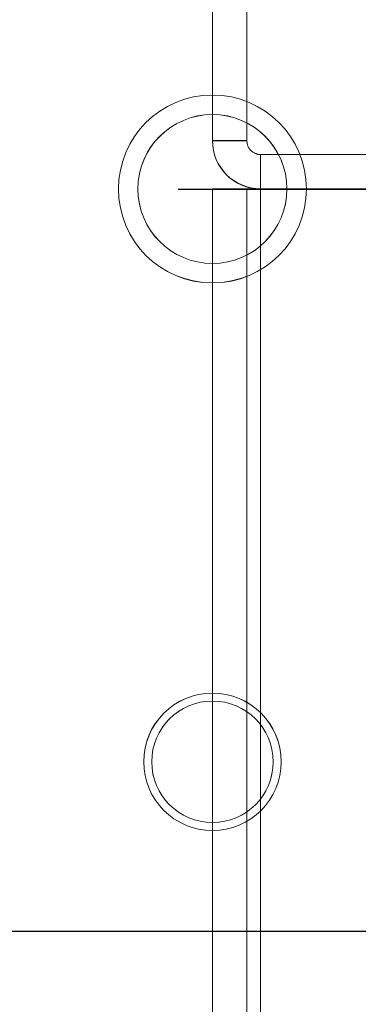
# Model space of a CAD drawing. Units: millimetres. Extents: x 63 to 8624, y 73 to 6188.
# Drawn here: x 4685 to 4700, y 3442 to 3485 of the extents above; entities that cross this region are included whole.
import ezdxf

# ---------------------------------------------------------------- set-up
doc = ezdxf.new("R2010")
doc.units = ezdxf.units.MM
doc.header["$LTSCALE"] = 5
doc.header["$PDSIZE"] = -1
doc.layers.add('Dimensions', color=7, linetype='Continuous')
doc.styles.get("Standard").update_dxf_attribs({"font": 'romans.shx', "width": 0.8})
doc.dimstyles.new('SLDDIMSTYLE2', dxfattribs={"dimscale": 10, "dimtxt": 2.5, "dimasz": 3.302, "dimexe": 1, "dimexo": 1, "dimgap": 0.926042, "dimtad": 1, "dimdec": 0, "dimrnd": 1e-09, "dimzin": 12, "dimdsep": 46, "dimtxsty": 'Standard', "dimcen": 2, "dimadec": 0, "dimazin": 3, "dimtfac": 1, "dimtdec": 0, "dimtmove": 0, "dimatfit": 0, "dimfxl": 1, "dimfrac": 2, "dimtolj": 1, "dimtzin": 12, "dimarcsym": 0})

# ---------------------------------------------------------------- blocks, each defined once
blk = doc.blocks.new('*D10')
at = {"layer": 'Defpoints', "color": 0, "transparency": 16777216}
for p in [(4672.271, 3477.155), (4988.538, 3477.155), (4672.265, 1957.153)]:
    blk.add_point(p, dxfattribs=at)
at = {"layer": 'Dimensions', "color": 0, "lineweight": -2, "transparency": 16777216}
for p, q in [((4692.271, 3477.155), (5008.538, 3477.155)), ((4988.538, 2023.193), (4988.538, 3411.115)), ((4692.265, 1957.153), (5008.538, 1957.153))]:
    blk.add_line(p, q, dxfattribs=at)
at = {"layer": 'Dimensions', "color": 0, "transparency": 16777216}
for points in [[(4977.531, 3411.115), (4999.544, 3411.115), (4988.538, 3477.155)], [(4977.531, 2023.193), (4999.544, 2023.193), (4988.538, 1957.153)]]:
    blk.add_solid(points, dxfattribs=at)
at = {"layer": 'Dimensions', "color": 0, "transparency": 16777216, "insert": (4945.017, 2717.154), "char_height": 50, "attachment_point": 5, "rotation": 90}
blk.add_mtext('\\A1;1520', dxfattribs=at)

msp = doc.modelspace()

# ---------------------------------------------------------------- linework, layer by layer
at = {"color": 7, "linetype": 'Continuous', "lineweight": 18}
for p, q in [((4693.765, 3490.071, -231.833), (4693.765, 3479.271, -231.833)), ((4693.765, 3479.261, -231.833), (4693.765, 3490.061, -231.833)), ((4695.265, 3479.271, -231.833), (4695.265, 3490.071, -231.833)), ((4695.265, 3479.261, -231.833), (4695.265, 3490.061, -231.833)), ((4695.265, 3479.271, -231.833), (4693.765, 3479.271, -231.833)), ((4693.765, 3479.261, -231.833), (4693.765, 3479.271, -231.833)), ((4695.265, 3479.261, -231.833), (4693.765, 3479.261, -231.833)), ((4695.265, 3479.271, -231.833), (4695.265, 3479.261, -231.833)), ((4695.865, 3478.671, -231.833), (4716.665, 3478.672, -231.833)), ((4695.865, 3478.671, -231.833), (4695.865, 3477.171, -231.833)), ((4695.865, 3478.661, -231.833), (4695.865, 3478.671, -231.833)), ((4695.865, 3478.661, -231.833), (4695.865, 3477.161, -231.833)), ((4695.865, 3478.661, -231.833), (4716.665, 3478.661, -231.833)), ((4689.665, 3477.163, -231.833), (4689.665, 3477.163, -231.833)), ((4689.665, 3477.161, -231.833), (4689.665, 3477.161, -231.833)), ((4690.515, 3477.163, -231.833), (4690.515, 3477.163, -231.833)), ((4690.515, 3477.161, -231.833), (4690.515, 3477.161, -231.833)), ((4695.265, 3477.163, -231.833), (4693.765, 3477.163, -231.833)), ((4693.765, 3477.163, -231.833), (4693.776, 1957.163, -231.833)), ((4693.776, 1957.163, -231.833), (4693.765, 3477.163, -231.833)), ((4693.765, 3477.163, -231.833), (4693.765, 3477.163, -231.833)), ((4695.265, 3477.163, -231.833), (4693.765, 3477.163, -231.833)), ((4695.265, 3477.161, -231.833), (4693.765, 3477.161, -231.833)), ((4693.765, 3477.161, -231.833), (4693.776, 1957.161, -231.833)), ((4693.765, 3477.161, -231.833), (4693.765, 3477.161, -231.833)), ((4695.265, 3477.161, -231.833), (4693.765, 3477.161, -231.833)), ((4693.765, 3477.161, -231.833), (4693.776, 1957.161, -231.833)), ((4695.265, 3477.163, -231.833), (4695.265, 3477.163, -231.833)), ((4695.265, 3477.163, -231.833), (4695.276, 1957.163, -231.833)), ((4695.265, 3477.163, -231.833), (4695.276, 1957.163, -231.833)), ((4695.265, 3477.161, -231.833), (4695.276, 1957.161, -231.833)), ((4695.265, 3477.161, -231.833), (4695.265, 3477.161, -231.833)), ((4695.276, 1957.161, -231.833), (4695.265, 3477.161, -231.833)), ((4716.665, 3477.172, -231.833), (4695.865, 3477.171, -231.833)), ((4695.865, 3477.171, -231.833), (4695.865, 3477.161, -231.833)), ((4695.865, 3477.163, -231.833), (4703.765, 3477.163, -231.833)), ((4703.765, 3477.163, -231.833), (4695.865, 3477.163, -231.833)), ((4695.865, 3477.163, -231.833), (4695.865, 3477.163, -231.833)), ((4695.876, 1957.163, -231.833), (4695.865, 3477.163, -231.833)), ((4695.865, 3477.163, -231.833), (4695.876, 1957.163, -231.833)), ((4716.665, 3477.161, -231.833), (4695.865, 3477.161, -231.833)), ((4703.765, 3477.161, -231.833), (4695.865, 3477.161, -231.833)), ((4695.865, 3477.161, -231.833), (4695.865, 3477.161, -231.833)), ((4695.865, 3477.161, -231.833), (4703.765, 3477.161, -231.833)), ((4695.865, 3477.161, -231.833), (4695.876, 1957.161, -231.833)), ((4695.876, 1957.161, -231.833), (4695.865, 3477.161, -231.833)), ((4697.015, 3477.163, -231.833), (4697.015, 3477.163, -231.833)), ((4697.015, 3477.161, -231.833), (4697.015, 3477.161, -231.833)), ((4697.865, 3477.163, -231.833), (4697.865, 3477.163, -231.833)), ((4697.865, 3477.161, -231.833), (4697.865, 3477.161, -231.833)), ((4690.765, 3452.163, -231.833), (4690.765, 3452.163, -231.833)), ((4690.765, 3452.161, -231.833), (4690.765, 3452.161, -231.833)), ((4691.115, 3452.163, -231.833), (4691.115, 3452.163, -231.833)), ((4691.115, 3452.161, -231.833), (4691.115, 3452.161, -231.833)), ((4696.415, 3452.163, -231.833), (4696.415, 3452.163, -231.833)), ((4696.415, 3452.161, -231.833), (4696.415, 3452.161, -231.833)), ((4696.765, 3452.163, -231.833), (4696.765, 3452.163, -231.833)), ((4696.765, 3452.161, -231.833), (4696.765, 3452.161, -231.833)), ((4673.265, 3444.763, -231.833), (4714.165, 3444.763, -231.833)), ((4714.165, 3444.763, -231.833), (4673.265, 3444.763, -231.833)), ((4714.165, 3444.761, -231.833), (4673.265, 3444.761, -231.833)), ((4673.265, 3444.761, -231.833), (4714.165, 3444.761, -231.833))]:
    msp.add_line(p, q, dxfattribs=at)
at = {"color": 7, "linetype": 'Continuous', "lineweight": 18, "elevation": -231.833, "flags": 128}
for points in [[(4695.865, 3477.163), (4695.455, 3477.163), (4695.061, 3477.163), (4694.698, 3477.163), (4694.38, 3477.163), (4694.119, 3477.163), (4693.925, 3477.163), (4693.805, 3477.163), (4693.765, 3477.163)], [(4693.765, 3477.161), (4693.805, 3477.161), (4693.925, 3477.161), (4694.119, 3477.161), (4694.38, 3477.161), (4694.698, 3477.161), (4695.061, 3477.161), (4695.455, 3477.161), (4695.865, 3477.161)], [(4695.865, 3477.163), (4695.748, 3477.163), (4695.635, 3477.163), (4695.532, 3477.163), (4695.441, 3477.163), (4695.366, 3477.163), (4695.311, 3477.163), (4695.277, 3477.163), (4695.265, 3477.163)], [(4695.265, 3477.161), (4695.277, 3477.161), (4695.311, 3477.161), (4695.366, 3477.161), (4695.441, 3477.161), (4695.532, 3477.161), (4695.635, 3477.161), (4695.748, 3477.161), (4695.865, 3477.161)]]:
    msp.add_lwpolyline(points, dxfattribs=at)
at = {"color": 7, "linetype": 'Continuous', "lineweight": 18}
for centre, radius in [((4693.765, 3477.163, -231.833), 4.1), ((4693.765, 3477.163, -231.833), 4.1), ((4693.765, 3477.161, -231.833), 4.1), ((4693.765, 3477.161, -231.833), 4.1), ((4693.765, 3477.163, -231.833), 3.25), ((4693.765, 3477.163, -231.833), 3.25), ((4693.765, 3477.161, -231.833), 3.25), ((4693.765, 3477.161, -231.833), 3.25), ((4693.765, 3452.163, -231.833), 3), ((4693.765, 3452.163, -231.833), 3), ((4693.765, 3452.161, -231.833), 3), ((4693.765, 3452.161, -231.833), 3), ((4693.765, 3452.163, -231.833), 2.65), ((4693.765, 3452.163, -231.833), 2.65), ((4693.765, 3452.161, -231.833), 2.65), ((4693.765, 3452.161, -231.833), 2.65)]:
    msp.add_circle(centre, radius, dxfattribs=at)
for centre, radius in [((4695.865, 3479.271, -231.833), 2.1), ((4695.865, 3479.261, -231.833), 2.1), ((4695.865, 3479.271, -231.833), 0.6), ((4695.865, 3479.261, -231.833), 0.6)]:
    msp.add_arc(centre, radius, 180.0004, 270.0004, dxfattribs=at)

# ---------------------------------------------------------------- dimensions: what is measured, and where the dimension line sits
at = {"layer": 'Dimensions'}
dim = msp.add_linear_dim(base=(4988.538, 3477.155, -231.833), p1=(4672.265, 1957.153, -231.833), p2=(4672.271, 3477.155, -231.833), angle=90, dimstyle='SLDDIMSTYLE2', override={"dimscale": 20}, dxfattribs=at)
dim.commit()
dim.dimension.update_dxf_attribs({"geometry": '*D10', "text_midpoint": (4945.017, 2717.154, -231.833)})

doc.saveas('drawing.dxf')
